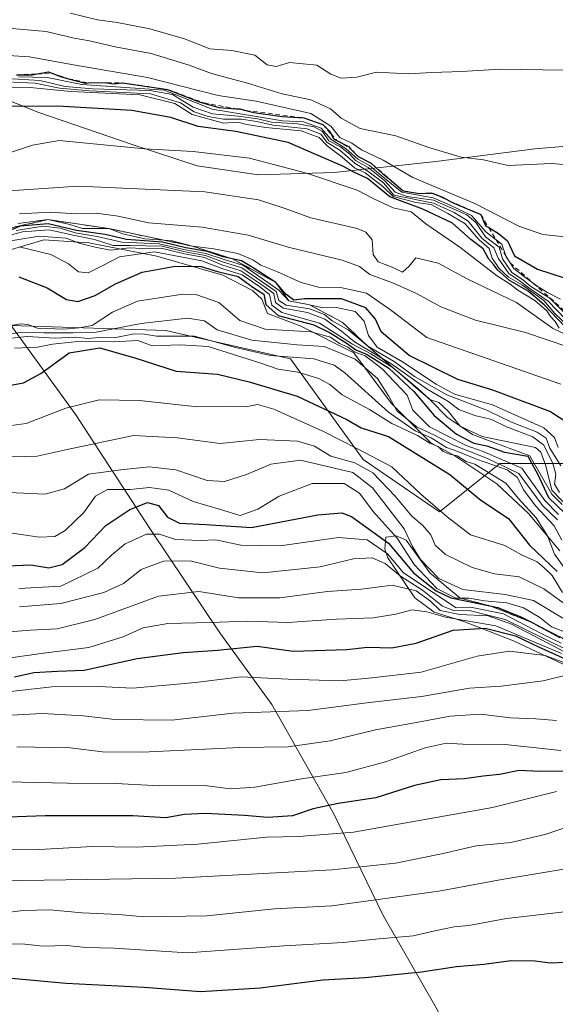
# Model space of a CAD drawing. Units: metres. Extents: x 593678 to 597125, y 4738322 to 4740682.
# Drawn here: x 596475 to 596593, y 4738928 to 4739146 of the extents above; entities that cross this region are included whole.
import ezdxf

# ---------------------------------------------------------------- set-up
doc = ezdxf.new("R2010")
doc.units = ezdxf.units.M
doc.header["$MEASUREMENT"] = 0
doc.linetypes.add('DGN Style 2', pattern=[1.648017, 0.98881, -0.659207])
for name, color, linetype, lineweight in [('Arbolado forestal CxS', 92, 'Continuous', 0), ('Curva de nivel maestra', 30, 'Continuous', 30), ('Curva de nivel normal', 30, 'Continuous', 0), ('Escarpado lineal', 30, 'DGN Style 2', 0), ('Instalación recreativa', 7, 'Continuous', 0), ('Municipio', 91, 'Continuous', 13), ('Municipio CxS', 4, 'Continuous', 0)]:
    doc.layers.add(name, color=color, linetype=linetype, lineweight=lineweight)

# ---------------------------------------------------------------- blocks, each defined once
blk = doc.blocks.new('*U10')
at = {"layer": 'Arbolado forestal CxS', "color": 92, "linetype": 'Continuous', "lineweight": 0}
blk.add_polyline3d([(596295.2805, 4739066.8185, 684.1838), (596351.9199, 4739077.6403, 705.3728), (596407.3909, 4739082.0421, 714.3513), (596454.8775, 4739079.2099, 713.3206), (596472.9267, 4739078.1333, 715.8725), (596507.2759, 4739077.0437, 713.6503), (596534.8865, 4739070.8089, 713.0268), (596550.9175, 4739048.5425, 695.0565), (596567.8397, 4739036.9635, 695.4215), (596581.1995, 4739047.6515, 721.2038), (596597.2313, 4739047.6513, 743.5654)], dxfattribs=at)

msp = doc.modelspace()

# ---------------------------------------------------------------- linework, layer by layer
at = {"layer": 'Arbolado forestal CxS', "color": 92, "linetype": 'Continuous', "lineweight": 0}
for points in [[(596597.2313, 4739047.6513, 743.5654), (596581.1995, 4739047.6515, 721.2038), (596567.8397, 4739036.9635, 695.4215), (596550.9175, 4739048.5425, 695.0565), (596534.8865, 4739070.8089, 713.0268), (596507.2759, 4739077.0437, 713.6503), (596472.9267, 4739078.1333, 715.8725), (596454.8775, 4739079.2099, 713.3206), (596447.0653, 4739084.1441, 718.0436), (596414.0197, 4739095.9467, 752.9343), (596386.8749, 4739100.6677, 765.8614), (596336.1261, 4739108.9299, 774.0056), (596229.9077, 4739127.8145, 785.563)], [(596454.8775, 4739079.2099, 713.3206), (596472.9267, 4739078.1333, 715.8725), (596507.2759, 4739077.0437, 713.6503), (596534.8865, 4739070.8089, 713.0268), (596550.9175, 4739048.5425, 695.0565), (596567.8397, 4739036.9635, 695.4215), (596581.1995, 4739047.6515, 721.2038), (596597.2313, 4739047.6513, 743.5654)], [(596454.8775, 4739079.2099, 713.3206), (596472.9267, 4739078.1333, 715.8725), (596507.2759, 4739077.0437, 713.6503), (596534.8865, 4739070.8089, 713.0268), (596550.9175, 4739048.5425, 695.0565), (596567.8397, 4739036.9635, 695.4215), (596581.1995, 4739047.6515, 721.2038), (596597.2313, 4739047.6513, 743.5654)]]:
    msp.add_polyline3d(points, dxfattribs=at)
at = {"layer": 'Curva de nivel maestra', "color": 30, "linetype": 'Continuous', "lineweight": 30, "flags": 128}
for points, elevation in [([(596474.2, 4739133.6201), (596477.66, 4739133.6101), (596478.7716, 4739133.8183), (596481.29, 4739134.2901), (596482.0017, 4739134.0099), (596484.16, 4739133.1601), (596485.6823, 4739132.7656), (596489.37, 4739131.8101), (596490.0487, 4739131.8239), (596493.8, 4739131.9001), (596494.2285, 4739131.8438), (596495.78, 4739131.6401), (596497.64, 4739131.8601), (596507.6, 4739130.4101), (596514.61, 4739127.6401), (596518.97, 4739126.4101), (596522.7632, 4739126.1333), (596523.63, 4739126.0701), (596524.968, 4739125.7345), (596526.74, 4739125.2901), (596532.98, 4739124.3801), (596537.83, 4739124.1001), (596541.98, 4739122.6201), (596543.4, 4739121.2601), (596543.7525, 4739120.6306), (596544.38, 4739119.5101), (596545.1273, 4739119.1183), (596547.68, 4739117.7801), (596548.2404, 4739117.2012), (596549.81, 4739115.5801), (596552.67, 4739114.1001), (596552.9828, 4739113.8149), (596555.28, 4739111.7201), (596556.6339, 4739110.6831), (596557.16, 4739110.2801), (596559.82, 4739107.9501), (596563.37, 4739107.3501), (596566.08, 4739107.4801), (596566.4136, 4739107.3561), (596568.5, 4739106.5801), (596570.1137, 4739105.7092), (596571.02, 4739105.2201), (596576.95, 4739102.7201), (596578, 4739100.2501), (596578.7161, 4739099.8209), (596580.87, 4739098.5301), (596582.87, 4739096.9201), (596584.42, 4739093.5701), (596589.52, 4739090.6101), (596598.57, 4739087.6701)], 800), ([(596595.58, 4739077.9701), (596590.99, 4739082.7501), (596587.46, 4739085.7401), (596583.35, 4739088.1201), (596580.68, 4739090.4501), (596579.84, 4739091.6101), (596578.76, 4739092.8201), (596577.53, 4739095.1401), (596574.8, 4739097.2001), (596570.7, 4739100.8001), (596564.14, 4739103.9101), (596556.87, 4739106.6401), (596551.9, 4739110.6601), (596548.72, 4739112.1601), (596546.58, 4739113.3501), (596534.32, 4739118.6601), (596522.76, 4739121.0901), (596514.44, 4739122.2101), (596508.38, 4739124.1601), (596499.71, 4739125.7401), (596483.38, 4739126.7201), (596472.96, 4739126.6501)], 775), ([(596605.26, 4739050.8201), (596592.26, 4739059.1301), (596579.63, 4739063.8901), (596571.89, 4739066.2101), (596561.14, 4739071.5401), (596554.9, 4739076.8001), (596553.68, 4739079.5401), (596551.5, 4739082.0801), (596546.11, 4739084.0401), (596537.98, 4739084.0601), (596535.62, 4739083.7801), (596533.81, 4739085.1101), (596531.62, 4739087.6801), (596526.62, 4739090.9001), (596524.03, 4739092.4601), (596521.9322, 4739092.9383), (596519.95, 4739093.3901), (596516.45, 4739094.5601), (596511.66, 4739095.3501), (596506.53, 4739096.6301), (596498.52, 4739097.2101), (596493.84, 4739098.2801), (596487.45, 4739099.2201), (596481.22, 4739100.6601), (596475.01, 4739100.1101), (596470.36, 4739098.2601)], 750), ([(596474.69, 4739088.9701), (596481.01, 4739086.5101), (596485.28, 4739083.9301), (596487.81, 4739083.4401), (596491.65, 4739084.7901), (596496.13, 4739087.4001), (596502.03, 4739089.9301), (596509.33, 4739091.3201), (596515.07, 4739091.2401), (596518.66, 4739090.1001), (596523.27, 4739089.0401), (596526.54, 4739086.6401), (596528.96, 4739085.0701), (596529.36, 4739082.7901), (596532.15, 4739080.3801), (596540.04, 4739078.3101), (596543.64, 4739076.5401), (596547.4, 4739074.1601), (596549.33, 4739072.7601), (596551.82, 4739071.7401), (596556.61, 4739068.7101), (596562.12, 4739063.5801), (596566.67, 4739058.2801), (596571.63, 4739054.1201), (596575.46, 4739052.1001), (596578.32, 4739051.5301), (596582.19, 4739050.1801), (596587.41, 4739049.2801), (596589.59, 4739045.2201), (596591.92, 4739040.1001), (596595.6, 4739036.6401)], 725), ([(596470.44, 4739064.5601), (596475.76, 4739065.4701), (596479.58, 4739067.5301), (596485.86, 4739072.1101), (596492.66, 4739073.2501), (596500.64, 4739070.9301), (596509.56, 4739068.0701), (596518.73, 4739067.3801), (596525.69, 4739065.7001), (596536.35, 4739062.5101), (596547.32, 4739057.4001), (596550.49, 4739055.5101), (596556.53, 4739053.6101), (596570.1, 4739045.2001), (596576.98, 4739039.5301), (596583.11, 4739035.4401), (596587.77, 4739029.5401), (596593.91, 4739023.7601)], 700), ([(596472.21, 4739025.0101), (596477.4, 4739025.2001), (596481.34, 4739024.5601), (596484.33, 4739025.3201), (596489.33, 4739029.0501), (596493.99, 4739033.9101), (596499.3, 4739037.4901), (596503.23, 4739038.9801), (596505.63, 4739038.3701), (596507.62, 4739035.7501), (596510.32, 4739034.4201), (596516.14, 4739034.1401), (596526.2, 4739033.4901), (596540.87, 4739036.3101), (596546.21, 4739036.7101), (596548.37, 4739035.8901), (596556.54, 4739030.0401), (596562.09, 4739023.4501), (596567.11, 4739019.4401), (596570.37, 4739017.9401), (596578.9743, 4739016.1579), (596580.75, 4739015.7901), (596585.83, 4739013.6901), (596588.1572, 4739012.5204), (596588.1602, 4739012.5189), (596589.63, 4739011.7801), (596589.9969, 4739011.5808), (596594.49, 4739009.1401)], 675), ([(596473.76, 4739000.4201), (596478.05, 4739001.3701), (596483.3, 4739001.7001), (596489.15, 4739001.9101), (596500.95, 4739004.4801), (596511.09, 4739005.8201), (596518.7, 4739006.3201), (596527.44, 4739007.2401), (596535.41, 4739006.1101), (596547.3, 4739006.4601), (596551.91, 4739007.0201), (596557.3, 4739006.8701), (596562.63, 4739007.9201), (596570.87, 4739010.7801), (596577.96, 4739011.2001), (596584.64, 4739009.4901), (596589.75, 4739007.0601), (596600.38, 4739002.3201)], 650), ([(596595.84, 4738979.6001), (596589.95, 4738979.5001), (596585.49, 4738979.7301), (596581.09, 4738978.8501), (596577.52, 4738978.4901), (596573.39, 4738977.9001), (596568.15, 4738977.6401), (596562.31, 4738976.3701), (596553.74, 4738973.6701), (596545.41, 4738972.4501), (596539.85, 4738971.2301), (596535.27, 4738969.7201), (596529.85, 4738969.2901), (596524.7, 4738969.8001), (596516, 4738970.2401), (596511.38, 4738970.0201), (596507.28, 4738969.2601), (596499.97, 4738969.7201), (596480.52, 4738969.7101), (596468.17, 4738969.2701)], 625), ([(596597.56, 4738937.3501), (596592.33, 4738937.1001), (596588.99, 4738937.5701), (596583.66, 4738937.6201), (596577.66, 4738936.8301), (596571.62, 4738936.3201), (596563.86, 4738935.1401), (596551.35, 4738933.8401), (596542.01, 4738933.3401), (596528.13, 4738931.6001), (596514.96, 4738930.7301), (596502.45, 4738931.7101), (596485.19, 4738932.6001), (596473.13, 4738933.7201)], 600)]:
    msp.add_lwpolyline(points, dxfattribs=dict(at, elevation=elevation))
at = {"layer": 'Curva de nivel normal', "color": 30, "linetype": 'Continuous', "lineweight": 0, "flags": 128}
for points, elevation in [([(596486.08, 4739147.2401), (596492.11, 4739145.7601), (596496.47, 4739145.2001), (596503.7, 4739143.7701), (596511.38, 4739141.5501), (596516.97, 4739139.3801), (596521.9, 4739139.0401), (596526.99, 4739137.9501), (596529.66, 4739135.8301), (596531.66, 4739135.4601), (596534.66, 4739136.3201), (596540.69, 4739135.7601), (596543.79, 4739133.7701), (596546.03, 4739132.8901), (596549.55, 4739133.1401), (596553.9, 4739134.2401), (596560.89, 4739133.8101), (596566.11, 4739134.1701), (596572.78, 4739134.3301), (596581.11, 4739134.8901), (596595.37, 4739134.6601)], 815), ([(596464.76, 4739144.6001), (596480.75, 4739143.2401), (596486.98, 4739141.7601), (596490.37, 4739141.1701), (596496.01, 4739139.7901), (596503.99, 4739138.3701), (596512.43, 4739135.7801), (596517.4, 4739133.9301), (596525.36, 4739131.8101), (596533.04, 4739129.4001), (596539.35, 4739128.1101), (596543.71, 4739126.0901), (596546.03, 4739124.0001), (596550.25, 4739121.7201), (596558.2, 4739120.1101), (596565.44, 4739117.5201), (596572.59, 4739115.4001), (596577.58, 4739114.7801), (596583, 4739113.5401), (596592.63, 4739114.0201), (596598.9, 4739113.5101)], 810), ([(596468.66, 4739138.1201), (596477.09, 4739137.6201), (596486.39, 4739135.9001), (596503.22, 4739133.0301), (596518.83, 4739129.0401), (596527.28, 4739127.7701), (596539.32, 4739125.0901), (596543.78, 4739122.2701), (596545.78, 4739119.7601), (596548.43, 4739118.5301), (596550.53, 4739117.0201), (596555.33, 4739114.7701), (596561.91, 4739110.9301), (596575.78, 4739105.1001), (596585.36, 4739100.1601), (596590.72, 4739098.3001), (596599.78, 4739097.3101)], 805), ([(596468.6, 4739132.2201), (596478.33, 4739131.7501), (596483.76, 4739130.6801), (596490.46, 4739130.0701), (596503.86, 4739129.4201), (596510.52, 4739127.4501), (596513.54, 4739125.4401), (596516.6, 4739124.3701), (596520.03, 4739123.8001), (596524.01, 4739123.7801), (596527.38, 4739123.3201), (596531.04, 4739122.4801), (596538.54, 4739121.6801), (596541.55, 4739120.4901), (596543, 4739118.6501), (596545.79, 4739116.9301), (596549.18, 4739113.9801), (596552, 4739112.3401), (596555.41, 4739109.7301), (596557.74, 4739107.0201), (596566.48, 4739105.2501), (596571.06, 4739103.1601), (596574.14, 4739101.2401), (596577.21, 4739097.5101), (596579.88, 4739095.3501), (596580.78, 4739093.0401), (596583.2, 4739089.6801), (596585.49, 4739088.1501), (596587.62, 4739086.5301), (596591.89, 4739083.5801), (596595.74, 4739079.5501)], 785), ([(596469.53, 4739132.9901), (596479.36, 4739132.3601), (596484.95, 4739131.0601), (596491.05, 4739130.4901), (596503.74, 4739130.1701), (596508.72, 4739129.2601), (596513.29, 4739126.5001), (596517.58, 4739124.9701), (596523.3, 4739124.4601), (596527.65, 4739123.8801), (596530.65, 4739123.1801), (596536.41, 4739122.7801), (596540.11, 4739122.1501), (596541.91, 4739121.1101), (596543.34, 4739119.0501), (596545.9, 4739117.6601), (596547.95, 4739116.0601), (596549.22, 4739114.6601), (596552.01, 4739113.1201), (596555.72, 4739110.1501), (596557.99, 4739107.6401), (596560.71, 4739106.7001), (596566.53, 4739105.8801), (596573.9, 4739102.6501), (596575.89, 4739100.9301), (596577.98, 4739097.8001), (596581.06, 4739095.5201), (596581.81, 4739092.9201), (596583.82, 4739089.9201), (596586.21, 4739088.3201), (596588.05, 4739086.8201), (596592.25, 4739084.2001), (596595.47, 4739081.0001)], 790), ([(596474.66, 4739133.1701), (596480.99, 4739133.0001), (596488.66, 4739131.4701), (596506.92, 4739130.2101), (596517.53, 4739126.0101), (596533.11, 4739123.4401), (596537.71, 4739123.2301), (596541.67, 4739121.8001), (596543.85, 4739119.3001), (596547.2, 4739117.2301), (596549.74, 4739114.9701), (596552.31, 4739113.6001), (596554.93, 4739111.3701), (596559.51, 4739107.6601), (596566.4, 4739106.4301), (596570.03, 4739104.8901), (596574.92, 4739102.4901), (596578.13, 4739098.8501), (596580.3459, 4739097.1456), (596581.64, 4739096.1501), (596582.5319, 4739093.5572), (596582.61, 4739093.3301), (596583.45, 4739092.0501), (596584.29, 4739090.7701), (596586.96, 4739088.7301), (596588.576, 4739087.5343), (596589.46, 4739086.8801), (596591.77, 4739085.4901), (596594.6, 4739084.0201)], 795), ([(596596.18, 4739078.1501), (596593.39, 4739080.8201), (596590.93, 4739083.7301), (596586.22, 4739087.1101), (596583.08, 4739088.8801), (596581.02, 4739090.7901), (596579.52, 4739093.0401), (596578.8, 4739095.2001), (596576.6, 4739097.1101), (596573.42, 4739100.7401), (596569.64, 4739102.9601), (596565.96, 4739104.9501), (596562.62, 4739105.3901), (596557.6, 4739106.7101), (596555.22, 4739108.9901), (596553.09, 4739110.6301), (596551.41, 4739111.9301), (596549.02, 4739113.0701), (596546.29, 4739115.4301), (596542.95, 4739117.9501), (596541.23, 4739119.7601), (596537.23, 4739121.2401), (596529.32, 4739121.9701), (596525.17, 4739122.6001), (596523.19, 4739123.1501), (596520.04, 4739122.9201), (596517.34, 4739123.6401), (596513.1, 4739124.8601), (596509.22, 4739127.3001), (596501.47, 4739129.1601), (596486.21, 4739129.9601), (596477.21, 4739130.8501), (596469.62, 4739130.9201)], 780), ([(596467.99, 4739114.7901), (596477.75, 4739118.0501), (596483.66, 4739119.1001), (596502.56, 4739117.2701), (596513.29, 4739116.6701), (596525.79, 4739115.2201), (596538.42, 4739111.8901), (596549.59, 4739108.1301), (596553.32, 4739106.1701), (596557.55, 4739104.2001), (596561.57, 4739103.3301), (596564.8, 4739100.6501), (596572.32, 4739095.4601), (596580.41, 4739089.2601), (596583.47, 4739087.3301), (596585.2, 4739085.9601), (596588.96, 4739083.7301), (596591.62, 4739081.3901), (596592.37, 4739080.1401), (596593.4, 4739079.0801), (596594.29, 4739077.5601)], 770), ([(596598.64, 4739074.7901), (596592.83, 4739077.5901), (596584.84, 4739083.2801), (596574.13, 4739088.3901), (596567.52, 4739091.9801), (596562.61, 4739093.1201), (596561.14, 4739091.2801), (596559.61, 4739089.9301), (596557.33, 4739091.0801), (596554.22, 4739092.2701), (596553.16, 4739093.9001), (596552.91, 4739097.1201), (596551.55, 4739098.8401), (596549.58, 4739099.6001), (596539.33, 4739101.9501), (596533.42, 4739104.1501), (596527.75, 4739105.9801), (596515.89, 4739107.7401), (596487.88, 4739108.9901), (596459.39, 4739107.0601)], 765), ([(596474.87, 4739102.8701), (596481.63, 4739103.2101), (596487.33, 4739102.8601), (596491.84, 4739103.0101), (596496.71, 4739102.3301), (596503.51, 4739100.9001), (596515.33, 4739099.9201), (596525.45, 4739098.1301), (596534.63, 4739095.4001), (596546.28, 4739092.6301), (596550.13, 4739091.2301), (596552.44, 4739089.4601), (596557.64, 4739087.5601), (596562.77, 4739085.2801), (596568.13, 4739082.3201), (596575.78, 4739079.3701), (596586.86, 4739076.6301), (596601.28, 4739071.7301)], 760), ([(596474.59, 4739100.7301), (596481.16, 4739101.5901), (596485.98, 4739100.5101), (596488.82, 4739099.6401), (596494.66, 4739099.5901), (596497.77, 4739098.4501), (596502.6, 4739097.3701), (596506.8428, 4739097.027), (596508.66, 4739096.8801), (596513.15, 4739095.7001), (596517.88, 4739095.1301), (596523.2, 4739094.0801), (596526.5, 4739092.7201), (596528.26, 4739091.5201), (596532.01, 4739090.0301), (596537.18, 4739087.6501), (596541.05, 4739086.6801), (596545.89, 4739086.5501), (596551.66, 4739085.3201), (596556.95, 4739081.6301), (596565.04, 4739075.4801), (596594.68, 4739065.2201)], 755), ([(596468.79, 4739097.1201), (596475.53, 4739098.8801), (596481.43, 4739099.3301), (596486.41, 4739098.2201), (596491.45, 4739097.2201), (596495.62, 4739095.8301), (596499.32, 4739095.8801), (596506.47, 4739095.7301), (596511.54, 4739094.4501), (596516.02, 4739093.6701), (596519.78, 4739092.2501), (596524.06, 4739090.9201), (596531.67, 4739085.6901), (596532.26, 4739083.7101), (596533.88, 4739082.6601), (596539.05, 4739081.8301), (596542.38, 4739080.5701), (596544.1, 4739079.2301), (596547.61, 4739077.2001), (596551.98, 4739073.5801), (596557.77, 4739070.1901), (596562.32, 4739066.9001), (596569.49, 4739062.8301), (596578.44, 4739059.3601), (596583.74, 4739056.8001), (596589.42, 4739054.5401), (596591.41, 4739053.2301), (596592.23, 4739051.0101), (596594.69, 4739047.1201)], 740), ([(596594.07, 4739051.1701), (596593.3, 4739053.4101), (596590.9, 4739055.5501), (596579.53, 4739060.6401), (596571.18, 4739062.9401), (596567.12, 4739065.2201), (596559.61, 4739070.1001), (596554.04, 4739073.3601), (596552.11, 4739075.9801), (596551.18, 4739079.1601), (596549.14, 4739081.2901), (596545.06, 4739082.1601), (596542.04, 4739082.0601), (596539.04, 4739082.7601), (596534.48, 4739083.6001), (596532.28, 4739085.9901), (596524.44, 4739091.4101), (596519.92, 4739092.8201), (596516.14, 4739094.1101), (596511.21, 4739094.9801), (596505.76, 4739096.2001), (596497.5, 4739096.6101), (596492.06, 4739097.8301), (596487.21, 4739098.6501), (596483.94, 4739099.7101), (596480.05, 4739100.1601), (596474.11, 4739099.2101)], 745), ([(596594.41, 4739041.2301), (596593.31, 4739043.0801), (596593.55, 4739045.2801), (596592.91, 4739047.6701), (596590.94, 4739051.6701), (596588.5, 4739053.5501), (596582.66, 4739055.7501), (596579.33, 4739057.3801), (596575.68, 4739058.2801), (596572.13, 4739059.6201), (596569.64, 4739061.4401), (596565.07, 4739064.1001), (596557.29, 4739069.6001), (596555.0885, 4739070.9156), (596549.04, 4739074.5301), (596546.11, 4739076.8801), (596542.48, 4739079.5801), (596538.58, 4739081.0101), (596533.25, 4739082.0201), (596531.52, 4739083.2901), (596531.18, 4739085.2801), (596528.5, 4739087.1801), (596523.87, 4739090.2501), (596519.69, 4739091.5901), (596515.79, 4739093.2401), (596511.42, 4739094.0101), (596506.22, 4739095.2801), (596502.05, 4739095.2001), (596499.16, 4739095.3301), (596495, 4739094.8101), (596491.62, 4739095.5301), (596488.04, 4739096.4101), (596485.21, 4739097.4601), (596479.19, 4739097.9601), (596468.37, 4739096.1401)], 735), ([(596596.91, 4739037.4001), (596592.69, 4739041.7501), (596591.38, 4739047.1301), (596590.29, 4739050.1601), (596589.1, 4739051.2001), (596577.31, 4739053.6201), (596572.44, 4739055.9201), (596569.75, 4739059.1901), (596567.68, 4739061.1201), (596565.7, 4739061.8201), (596563.04, 4739064.2601), (596558.504, 4739067.9881), (596557.37, 4739068.9201), (596552.66, 4739071.8701), (596548.6, 4739074.0401), (596541.24, 4739078.6801), (596532.97, 4739081.0701), (596530.72, 4739082.6901), (596530.17, 4739085.0601), (596528.09, 4739086.7201), (596524.12, 4739089.3901), (596519.65, 4739090.7601), (596515.2, 4739092.4701), (596504.75, 4739094.5001), (596497.01, 4739093.3901), (596493.32, 4739091.4301), (596490.04, 4739089.8201), (596487.92, 4739090.0301), (596485.69, 4739091.8001), (596481.81, 4739093.9101), (596474.8, 4739095.6001)], 730), ([(596594.16, 4739036.3201), (596591.12, 4739039.4501), (596586.08, 4739046.5801), (596577.5, 4739050.2701), (596573.7, 4739051.6401), (596565.59, 4739055.7201), (596561.9, 4739059.4501), (596560.66, 4739062.7901), (596555.12, 4739068.5601), (596551.35, 4739071.4501), (596548.93, 4739072.3601), (596547.51, 4739073.3801), (596545.7, 4739074.2101), (596543.71, 4739075.5801), (596539.35, 4739076.7401), (596529.24, 4739077.3601), (596523.66, 4739079.3001), (596518.99, 4739083.2801), (596514.1, 4739084.9301), (596510.99, 4739085.1201), (596500.99, 4739083.5301), (596495.46, 4739081.1401), (596490.95, 4739078.1701), (596488.04, 4739077.6701), (596484.61, 4739077.3701), (596478.82, 4739077.5801), (596476.75, 4739078.4001), (596475.18, 4739078.5701), (596472.1, 4739078.0101)], 720), ([(596470.11, 4739075.9601), (596475.04, 4739076.6301), (596480.26, 4739076.5401), (596486.78, 4739076.5501), (596491.82, 4739076.7101), (596501.78, 4739078.6401), (596512.04, 4739079.7701), (596515.84, 4739079.1901), (596518.64, 4739077.2401), (596526.31, 4739074.9501), (596536.33, 4739073.9201), (596542.33, 4739073.5001), (596549.14, 4739070.7001), (596554.11, 4739066.4601), (596556.54, 4739062.6401), (596558.46, 4739059.2301), (596562.92, 4739055.6901), (596566.55, 4739053.9901), (596570.94, 4739051.7101), (596578.42, 4739048.7401), (596585.41, 4739045.4201), (596590.66, 4739038.3501), (596593.92, 4739035.1401)], 715), ([(596472.99, 4739075.3401), (596476.6, 4739075.7301), (596482.77, 4739075.3701), (596487.27, 4739075.6201), (596489.99, 4739075.3201), (596493.33, 4739075.5701), (596496.19, 4739075.5301), (596500.28, 4739076.3401), (596502.51, 4739076.2801), (596505.16, 4739075.8001), (596513.58, 4739075.8301), (596522.65, 4739073.2901), (596530.43, 4739071.5301), (596539.99, 4739070.7601), (596544.48, 4739069.4201), (596546.9, 4739067.6801), (596556.52, 4739058.9601), (596562.46, 4739054.9001), (596565.99, 4739053.3201), (596569.36, 4739051.2101), (596571.89, 4739050.2801), (596576, 4739048.6201), (596582.8, 4739046.2301), (596585.13, 4739044.5701), (596586.4, 4739041.8301), (596589.15, 4739038.2201), (596593.24, 4739033.8401), (596594.9, 4739030.6901)], 710), ([(596595.91, 4739023.8601), (596593.29, 4739027.5901), (596591.74, 4739031.6501), (596589.19, 4739035.6301), (596585.21, 4739039.9801), (596582.48, 4739043.2601), (596575.63, 4739047.4701), (596573.72, 4739048.1101), (596571.77, 4739049.3201), (596569.82, 4739049.7401), (596568.55, 4739050.3601), (596567.54, 4739051.3901), (596565.71, 4739052.1301), (596562.96, 4739053.8101), (596557.31, 4739056.5201), (596552.34, 4739059.5601), (596546.3, 4739062.8501), (596543.54, 4739065.1101), (596541.1, 4739066.4301), (596536.47, 4739067.8601), (596532.13, 4739068.4801), (596528.25, 4739069.8301), (596516.66, 4739073.5501), (596510.45, 4739073.9201), (596504.26, 4739073.7001), (596501.08, 4739074.8501), (596495.76, 4739074.5301), (596487.75, 4739074.6301), (596482.18, 4739074.0601), (596478.85, 4739073.3901), (596473.8, 4739073.1601)], 705), ([(596469.66, 4739055.5801), (596476.33, 4739056.4601), (596485.1, 4739059.9101), (596492.48, 4739061.7501), (596501.44, 4739061.5401), (596514.18, 4739060.1401), (596521.35, 4739060.3101), (596525.33, 4739060.2501), (596527.54, 4739060.7001), (596531.17, 4739059.6501), (596542.12, 4739054.7501), (596549.66, 4739050.8901), (596557.27, 4739046.8801), (596563.72, 4739040.8301), (596569.52, 4739035.8101), (596574.71, 4739031.8901), (596582.3, 4739029.4901), (596585.95, 4739027.4001), (596589.43, 4739025.8601), (596591, 4739024.5901), (596592.78, 4739022.8401), (596595.07, 4739019.1101)], 695), ([(596470.01, 4739049.0301), (596478.8, 4739049.2401), (596485.39, 4739050.7401), (596500.11, 4739053.8101), (596509.74, 4739053.3201), (596519.28, 4739052.0501), (596527.98, 4739052.9301), (596536.4, 4739052.5601), (596540.2, 4739051.4801), (596543.78, 4739049.2801), (596549.07, 4739047.7501), (596553.04, 4739045.5401), (596558.05, 4739040.4401), (596561.74, 4739035.9901), (596564.17, 4739033.8901), (596565.91, 4739031.8301), (596566.86, 4739029.5801), (596569.14, 4739027.5201), (596575.07, 4739024.6101), (596579.99, 4739023.2501), (596585.5, 4739022.5301), (596590.91, 4739019.9201), (596597.07, 4739015.5001)], 690), ([(596472.61, 4739041.2301), (596480.48, 4739040.8301), (596484.83, 4739042.0401), (596490.12, 4739045.2501), (596497.33, 4739046.2501), (596503.54, 4739046.8901), (596509.48, 4739046.2001), (596516.41, 4739043.8401), (596520.23, 4739043.6601), (596525.12, 4739045.2301), (596530.49, 4739047.4801), (596537.05, 4739048.3401), (596548.66, 4739045.6501), (596552.99, 4739042.2601), (596559.98, 4739033.2001), (596561.85, 4739029.2901), (596563.62, 4739026.3901), (596567.72, 4739022.1701), (596573.03, 4739019.7501), (596582.38, 4739018.6901), (596588.61, 4739017.3401), (596595.1, 4739013.4301)], 685), ([(596597.78, 4739009.5401), (596592.59, 4739011.5301), (596590.07, 4739013.5401), (596586.41, 4739015.6901), (596582.7, 4739016.8101), (596577.82, 4739017.2601), (596574.42, 4739017.8601), (596572.3851, 4739017.8533), (596571.42, 4739017.8501), (596567.23, 4739020.0001), (596562.2, 4739025.3001), (596558.49, 4739031.1301), (596553.18, 4739037.0201), (596550.14, 4739041.1101), (596546.75, 4739043.2201), (596539.66, 4739043.1801), (596532.31, 4739040.4101), (596527.6, 4739037.5201), (596523.68, 4739036.1201), (596519.38, 4739037.4801), (596513.29, 4739039.2101), (596507.89, 4739041.7701), (596503.66, 4739042.3601), (596499.33, 4739041.8601), (596494.33, 4739041.8801), (596491.66, 4739040.3901), (596489.1, 4739036.8101), (596484.99, 4739032.7901), (596482.7, 4739031.5001), (596479.23, 4739031.3601), (596473.24, 4739032.2401)], 680), ([(596474.74, 4739020.0201), (596483.99, 4739020.4701), (596492.23, 4739024.4701), (596495.27, 4739027.4301), (596498.23, 4739029.8901), (596502.99, 4739032.0001), (596505.84, 4739031.9801), (596509.39, 4739030.8001), (596514.84, 4739030.6201), (596518.33, 4739030.7201), (596523.89, 4739029.5801), (596532.57, 4739029.4201), (596545.51, 4739031.2801), (596551.82, 4739030.7301), (596556.29, 4739027.6301), (596559.88, 4739023.4301), (596571.49, 4739015.7401), (596574.66, 4739015.8501), (596581.96, 4739014.3801), (596590.3, 4739010.0401), (596594.78, 4739007.9101)], 670), ([(596595.43, 4739006.6801), (596582.4, 4739013.1501), (596574.42, 4739015.1001), (596571.16, 4739015.0201), (596568.53, 4739016.0701), (596564.04, 4739019.5901), (596559.22, 4739022.7301), (596555.79, 4739025.5201), (596552.94, 4739026.7901), (596548.76, 4739026.5301), (596541.42, 4739024.7701), (596528.7, 4739023.4201), (596519.11, 4739024.4501), (596512.63, 4739026.0701), (596506.72, 4739026.0001), (596501.8, 4739024.1801), (596497.89, 4739021.1101), (596493.57, 4739019.0801), (596484.02, 4739016.6601), (596474.88, 4739015.9401)], 665), ([(596470.73, 4739010.2601), (596477.32, 4739010.7601), (596483.24, 4739011.0501), (596491.54, 4739013.1401), (596505.65, 4739018.2801), (596514.56, 4739019.3501), (596523.45, 4739017.8901), (596532.47, 4739017.9101), (596543.03, 4739019.3401), (596550.55, 4739019.8101), (596557.39, 4739020.7001), (596562.68, 4739019.4501), (596565.84, 4739017.1701), (596568.01, 4739015.1301), (596572.33, 4739014.2201), (596578.62, 4739013.9401), (596583.74, 4739012.1101), (596595.48, 4739005.9601)], 660), ([(596472.33, 4739004.5401), (596480.18, 4739005.6601), (596490.22, 4739006.9001), (596497.82, 4739009.2801), (596502.25, 4739011.2601), (596507.72, 4739012.2301), (596517.09, 4739012.4401), (596525.41, 4739012.7601), (596534.26, 4739012.4701), (596545, 4739013.2001), (596553.12, 4739013.5201), (596558.19, 4739014.2801), (596561.8, 4739015.2301), (596565.02, 4739014.7901), (596569.19, 4739013.6501), (596580.3, 4739011.7401), (596594.82, 4739005.5801)], 655), ([(596472.29, 4738997.1301), (596481.99, 4738998.2301), (596492.33, 4738998.3001), (596499.96, 4738997.9001), (596513.84, 4738999.1801), (596523.95, 4739000.4101), (596534.32, 4738999.9001), (596545.75, 4738999.5801), (596552.17, 4739000.1501), (596563.79, 4739001.4401), (596576.15, 4739005.0201), (596583.3, 4739006.1301), (596591.22, 4739005.1701), (596601.26, 4739001.4201)], 645), ([(596467.39, 4738991.6801), (596479.99, 4738992.3001), (596488.99, 4738991.8501), (596495.99, 4738991.0201), (596508.6, 4738990.8901), (596522.14, 4738992.3801), (596538.66, 4738992.9601), (596551.72, 4738994.6801), (596563.88, 4738996.0701), (596574.5, 4738997.9201), (596581.45, 4738998.3801), (596590.78, 4738999.5401), (596597.05, 4739001.1101)], 640), ([(596593.74, 4738990.8001), (596589.18, 4738991.1601), (596583.51, 4738991.4001), (596576.8, 4738992.1901), (596570.18, 4738991.7701), (596563.08, 4738990.3801), (596553.66, 4738988.7501), (596543.66, 4738986.2601), (596534.33, 4738984.9601), (596523.67, 4738984.8401), (596502.05, 4738983.8101), (596493.27, 4738983.8301), (596486.05, 4738984.7401), (596474.26, 4738984.9201)], 635), ([(596465.2, 4738977.3901), (596485.51, 4738976.9401), (596496.2, 4738976.8601), (596505.87, 4738976.3401), (596515.85, 4738976.3901), (596521.54, 4738975.6801), (596526.99, 4738976.0401), (596537.27, 4738977.9001), (596547.08, 4738979.3001), (596555.88, 4738981.6301), (596564.65, 4738984.7501), (596569.33, 4738985.7401), (596572.99, 4738985.5801), (596582.36, 4738985.4401), (596594.66, 4738984.1601)], 630), ([(596325.86, 4738981.6101), (596335.63, 4738980.1801), (596348.13, 4738978.1801), (596355.69, 4738976.4701), (596364.76, 4738974.6801), (596382.27, 4738970.0201), (596389.82, 4738967.5201), (596404.52, 4738963.9901), (596411.33, 4738963.1201), (596422, 4738961.3501), (596440.66, 4738960.6701), (596462.14, 4738962.2001), (596479.26, 4738962.2401), (596491.06, 4738962.9101), (596500.66, 4738962.7301), (596514.33, 4738963.4001), (596529.57, 4738964.9801), (596536.68, 4738965.1201), (596548.8, 4738966.1001), (596579.53, 4738971.5601), (596593.76, 4738975.0901)], 620), ([(596598.95, 4738968.2001), (596591.46, 4738965.6501), (596583.62, 4738963.7801), (596575.96, 4738963.0701), (596568.65, 4738961.3701), (596558.1, 4738959.2201), (596544.07, 4738957.7601), (596509.47, 4738955.8901), (596460.76, 4738955.1901), (596434.76, 4738954.2101), (596416.26, 4738956.7601), (596407.66, 4738957.8401), (596401.94, 4738958.7801), (596397.12, 4738959.3701), (596390.61, 4738960.7501), (596380.7, 4738962.6801), (596373.64, 4738965.5801), (596366.99, 4738968.1001), (596361.81, 4738969.6001), (596355.33, 4738971.7701), (596341.07, 4738974.8701), (596328.67, 4738975.1301), (596314.98, 4738973.5801)], 615), ([(596609.11, 4738960.1801), (596581.66, 4738955.6001), (596567.66, 4738952.9901), (596543.99, 4738949.8001), (596531.33, 4738949.1301), (596516.36, 4738947.6001), (596502.36, 4738947.3801), (596496.77, 4738947.8601), (596488.73, 4738948.2501), (596481.56, 4738948.9001), (596475.67, 4738948.7301), (596470.25, 4738948.1101)], 610), ([(596466.27, 4738941.3801), (596476.03, 4738941.3201), (596480.01, 4738940.8701), (596485.33, 4738941.0101), (596489.66, 4738940.5701), (596495.85, 4738940.4001), (596512.06, 4738939.4001), (596533.45, 4738940.9101), (596546.5, 4738941.6701), (596553.66, 4738942.4401), (596562.01, 4738943.1201), (596566.82, 4738944.2601), (596571.05, 4738945.1001), (596574.3, 4738945.4201), (596582.66, 4738947.0001), (596600, 4738948.9401)], 605)]:
    msp.add_lwpolyline(points, dxfattribs=dict(at, elevation=elevation))
at = {"layer": 'Escarpado lineal', "color": 30, "linetype": 'DGN Style 2', "lineweight": 0}
for points in [[(596474.2, 4739133.6201, 795.4677), (596478.7716, 4739133.8183, 795.9987), (596482.0017, 4739134.0099, 796.7043), (596485.6823, 4739132.7656, 797.9459), (596490.0487, 4739131.8239, 798.462), (596494.2285, 4739131.8438, 799.6612), (596497.64, 4739131.8601, 800.6362), (596507.6, 4739130.4101, 799.7382), (596515.7012, 4739127.4109, 800.8896), (596522.7632, 4739126.1333, 799.7747), (596524.968, 4739125.7345, 799.0791), (596537.83, 4739124.1001, 802.4104), (596541.98, 4739122.6201, 804.8974), (596543.7525, 4739120.6306, 799.2032), (596545.1273, 4739119.1183, 796.1927), (596548.2404, 4739117.2012, 797.6927), (596549.81, 4739115.5801, 795.2405), (596552.9828, 4739113.8149, 796.0454), (596556.6339, 4739110.6831, 795.6969), (596559.82, 4739107.9501, 794.9711), (596563.37, 4739107.3501, 800.3787), (596566.4136, 4739107.3561, 800.884), (596569.7, 4739105.8901, 798.4149)], [(596569.7, 4739105.8901, 798.4149), (596570.1137, 4739105.7092, 798.3554), (596576.95, 4739102.7201, 801.8335), (596578.7161, 4739099.8209, 798.1856), (596580.3459, 4739097.1456, 795.773), (596582.5319, 4739093.5572, 791.195), (596583.45, 4739092.0501, 789.8046), (596588.576, 4739087.5343, 791.8251), (596597.9, 4739079.3201, 788.6852)], [(596470.73, 4739099.2501, 751.4362), (596481.16, 4739101.5901, 756.6321), (596494.66, 4739099.5901, 755.1575), (596506.8428, 4739097.027, 749.1466), (596513.15, 4739095.7001, 745.9155), (596521.9322, 4739092.9383, 747.1993), (596521.99, 4739092.9201, 747.1993), (596531.62, 4739087.6801, 748.1245), (596534.48, 4739083.6001, 742.063), (596539.04, 4739082.7601, 747.4784), (596546.2902, 4739078.9261, 741.3007), (596551.98, 4739073.5801, 737.1214), (596555.0885, 4739070.9156, 736.7664), (596558.504, 4739067.9881, 735.8333), (596565.7, 4739061.8201, 736.9939)], [(596572.3851, 4739017.8533, 683.2194), (596578.9743, 4739016.1579, 677.9781), (596588.1572, 4739012.5204, 677.2548), (596588.1602, 4739012.5189, 677.2559), (596589.9969, 4739011.5808, 676.5738), (596596.0037, 4739008.5129, 676.882)]]:
    msp.add_polyline3d(points, dxfattribs=at)
at = {"layer": 'Instalación recreativa', "color": 7, "linetype": 'Continuous', "lineweight": 0}
for points in [[(596470.73, 4739099.25, 757.5724), (596481.16, 4739101.59, 760.8458), (596494.66, 4739099.59, 759.4763), (596513.15, 4739095.7, 759.165), (596521.99, 4739092.92, 760.8323), (596531.62, 4739087.68, 755.4456), (596534.48, 4739083.6, 752.8338), (596539.04, 4739082.76, 753.707), (596546.2902, 4739078.926, 746.7223), (596551.98, 4739073.58, 745.7091), (596555.0885, 4739070.9155, 746.1687), (596558.504, 4739067.988, 743.9548), (596564.2225, 4739063.0864, 745.9913), (596565.7, 4739061.82, 748.9692), (596565.7076, 4739061.8173, 748.9885), (596569.6109, 4739057.8506, 738.6474), (596570.9345, 4739056.9417, 737.167), (596575.1011, 4739054.0803, 733.2434), (596579.8637, 4739052.2943, 732.6632), (596587.8011, 4739049.3178, 742.5315), (596592.664, 4739040.8187, 739.7414), (596594.9713, 4739038.5492, 738.6233)], [(596470.73, 4739099.25, 757.5724), (596481.16, 4739101.59, 760.8458), (596494.66, 4739099.59, 759.4763), (596513.15, 4739095.7, 759.165), (596521.99, 4739092.92, 760.8323), (596531.62, 4739087.68, 755.4456), (596534.48, 4739083.6, 752.8338), (596539.04, 4739082.76, 753.707), (596546.2902, 4739078.926, 746.7223), (596551.98, 4739073.58, 745.7091), (596555.0885, 4739070.9155, 746.1687), (596558.504, 4739067.988, 743.9548), (596564.2225, 4739063.0864, 745.9913), (596565.7, 4739061.82, 748.9692), (596565.7076, 4739061.8173, 748.9885), (596569.6109, 4739057.8506, 738.6474), (596570.9345, 4739056.9417, 737.167), (596575.1011, 4739054.0803, 733.2434), (596579.8637, 4739052.2943, 732.6632), (596587.8011, 4739049.3178, 742.5315), (596592.664, 4739040.8187, 739.7414), (596594.9713, 4739038.5492, 738.6233)], [(596594.4951, 4739028.3151, 723.7529), (596587.51, 4739036.5701, 716.5813), (596580.525, 4739043.1318, 712.6842), (596571, 4739049.4818, 716.0474), (596565.92, 4739052.2335, 717.3168), (596557.2417, 4739060.9118, 719.8983), (596548.8455, 4739072.1401, 734.2963), (596536.9922, 4739078.0668, 744.2726), (596529.7955, 4739080.8185, 739.425), (596528.5255, 4739083.9935, 745.7175), (596526.4088, 4739085.8985, 748.5321), (596519.8471, 4739089.2852, 750.061), (596505.2421, 4739093.5185, 751.5978), (596490.2137, 4739096.4818, 749.6415), (596480.2654, 4739097.1168, 745.8406), (596473.0687, 4739095.0002, 742.2353)], [(596594.4951, 4739028.3151, 723.7529), (596587.51, 4739036.5701, 716.5813), (596580.525, 4739043.1318, 712.6842), (596571, 4739049.4818, 716.0474), (596565.92, 4739052.2335, 717.3168), (596557.2417, 4739060.9118, 719.8983), (596548.8455, 4739072.1401, 734.2963), (596536.9922, 4739078.0668, 744.2726), (596529.7955, 4739080.8185, 739.425), (596528.5255, 4739083.9935, 745.7175), (596526.4088, 4739085.8985, 748.5321), (596519.8471, 4739089.2852, 750.061), (596505.2421, 4739093.5185, 751.5978), (596490.2137, 4739096.4818, 749.6415), (596480.2654, 4739097.1168, 745.8406), (596473.0687, 4739095.0002, 742.2353)], [(596597.7406, 4739002.0783, 658.3973), (596584.1939, 4739008.4283, 660.6234), (596573.1872, 4739012.6617, 664.9533), (596566.6256, 4739014.7783, 669.0061), (596562.3922, 4739017.9533, 675.4869), (596556.4114, 4739026.7614, 680.2719), (596555.7071, 4739028.7067, 681.9692), (596555.9716, 4739031.3525, 686.3674), (596558.2206, 4739031.6171, 689.0134), (596560.4403, 4739030.6658, 689.7383), (596565.7083, 4739023.4468, 688.1583), (596572.3851, 4739017.8532, 684.3497), (596578.9743, 4739016.1578, 680.4622), (596588.1572, 4739012.5203, 682.8803), (596596.0037, 4739008.5128, 680.1662)], [(596597.7406, 4739002.0783, 658.3973), (596584.1939, 4739008.4283, 660.6234), (596573.1872, 4739012.6617, 664.9533), (596566.6256, 4739014.7783, 669.0061), (596562.3922, 4739017.9533, 675.4869), (596556.4114, 4739026.7614, 680.2719), (596555.7071, 4739028.7067, 681.9692), (596555.9716, 4739031.3525, 686.3674), (596558.2206, 4739031.6171, 689.0134), (596560.4403, 4739030.6658, 689.7383), (596565.7083, 4739023.4468, 688.1583), (596572.3851, 4739017.8532, 684.3497), (596578.9743, 4739016.1578, 680.4622), (596588.1572, 4739012.5203, 682.8803), (596596.0037, 4739008.5128, 680.1662)]]:
    msp.add_polyline3d(points, dxfattribs=at)
at = {"layer": 'Municipio', "color": 91, "linetype": 'Continuous', "lineweight": 13, "flags": 128}
for points in [[(596420.686, 4739153.607), (596436.956, 4739125.816), (596443.801, 4739115.797), (596451.664, 4739104.288), (596469.548, 4739082.793), (596487.335, 4739058.381), (596503.863, 4739033.07), (596519.22, 4739010.156), (596530.694, 4738994.3), (596544.414, 4738970.1), (596555.32, 4738947.775), (596567.096, 4738927.233), (596576.95, 4738908.32), (596583.244, 4738889.751), (596588.698, 4738866.484), (596590.732, 4738854.337), (596596.645, 4738835.638), (596605.995, 4738816.339), (596614.7638, 4738800.4296)], [(596420.686, 4739153.607), (596436.956, 4739125.816), (596443.801, 4739115.797), (596451.664, 4739104.288), (596469.548, 4739082.793), (596487.335, 4739058.381), (596503.863, 4739033.07), (596519.22, 4739010.156), (596530.694, 4738994.3), (596544.414, 4738970.1), (596555.32, 4738947.775), (596567.096, 4738927.233), (596576.95, 4738908.32), (596583.244, 4738889.751), (596588.698, 4738866.484), (596590.732, 4738854.337), (596596.645, 4738835.638), (596605.995, 4738816.339), (596614.7638, 4738800.4296)], [(596609.244, 4739118.97), (596588.96, 4739117.241), (596567.05, 4739114.459), (596544.496, 4739112.043), (596527.74, 4739111.535), (596514.229, 4739113.51), (596500.021, 4739118.132), (596478.892, 4739125.386), (596460.425, 4739132.827), (596439.98, 4739143.394), (596420.686, 4739153.607)], [(596609.244, 4739118.97), (596588.96, 4739117.241), (596567.05, 4739114.459), (596544.496, 4739112.043), (596527.74, 4739111.535), (596514.229, 4739113.51), (596500.021, 4739118.132), (596478.892, 4739125.386), (596460.425, 4739132.827), (596439.98, 4739143.394), (596420.686, 4739153.607)]]:
    msp.add_lwpolyline(points, dxfattribs=at)
at = {"layer": 'Municipio CxS', "color": 4, "linetype": 'Continuous', "lineweight": 0, "flags": 128}
for points in [[(596308.06, 4739189.591), (596332.791, 4739185.843), (596356.539, 4739180.677), (596357.916, 4739180.34), (596372.637, 4739176.732), (596387.601, 4739172.381), (596410.243, 4739160.216), (596420.686, 4739153.607), (596436.956, 4739125.816), (596443.801, 4739115.797), (596451.664, 4739104.288), (596469.548, 4739082.793), (596487.335, 4739058.381), (596503.863, 4739033.07), (596519.22, 4739010.156), (596530.694, 4738994.3), (596544.414, 4738970.1), (596555.32, 4738947.775), (596567.096, 4738927.233)], [(596609.244, 4739118.97), (596588.96, 4739117.241), (596567.05, 4739114.459), (596544.496, 4739112.043), (596527.74, 4739111.535), (596514.229, 4739113.51), (596500.021, 4739118.132), (596478.892, 4739125.386), (596460.425, 4739132.827), (596439.98, 4739143.394), (596420.686, 4739153.607), (596410.243, 4739160.216), (596387.601, 4739172.381), (596372.637, 4739176.732), (596357.916, 4739180.34), (596356.539, 4739180.677), (596332.791, 4739185.843), (596308.06, 4739189.591)], [(596567.096, 4738927.233), (596555.32, 4738947.775), (596544.414, 4738970.1), (596530.694, 4738994.3), (596519.22, 4739010.156), (596503.863, 4739033.07), (596487.335, 4739058.381), (596469.548, 4739082.793), (596451.664, 4739104.288), (596443.801, 4739115.797), (596436.956, 4739125.816), (596420.686, 4739153.607), (596439.98, 4739143.394), (596460.425, 4739132.827), (596478.892, 4739125.386), (596500.021, 4739118.132), (596514.229, 4739113.51), (596527.74, 4739111.535), (596544.496, 4739112.043), (596567.05, 4739114.459), (596588.96, 4739117.241), (596609.244, 4739118.97)]]:
    msp.add_lwpolyline(points, dxfattribs=at)

# ---------------------------------------------------------------- block references
at = {"layer": 'Arbolado forestal CxS', "color": 92, "linetype": 'Continuous', "lineweight": 0}
msp.add_blockref('*U10', (0, 0), dxfattribs=at)

doc.saveas('drawing.dxf')
